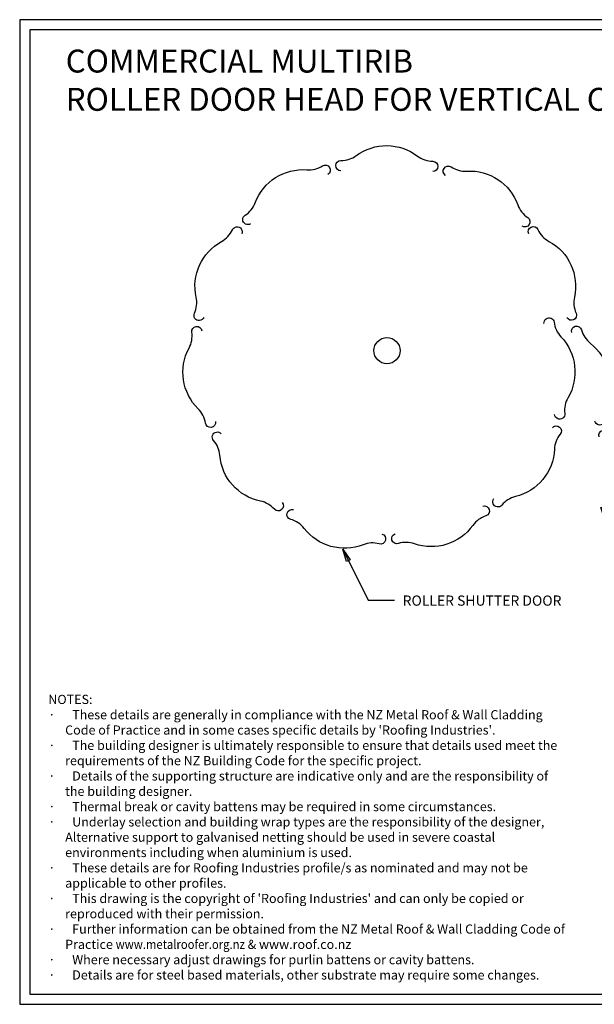
# Model space of a CAD drawing. Units: millimetres. Extents: x 0 to 1326, y -965 to 0.
# Drawn here: x 0 to 563, y -965 to 0 of the extents above; entities that cross this region are included whole.
import ezdxf

# ---------------------------------------------------------------- set-up
doc = ezdxf.new("R2010")
doc.units = ezdxf.units.MM
doc.header["$LTSCALE"] = 5
doc.header["$MEASUREMENT"] = 0
for name, color, linetype in [('28_BLDGFRMS', 6, 'Continuous'), ('Border', 7, 'Continuous'), ('DIM', 1, 'Continuous'), ('Text1', 2, 'Continuous'), ('Text2', 7, 'Continuous')]:
    doc.layers.add(name, color=color, linetype=linetype)
doc.styles.add('STYLUS', font='stylu.ttf')
doc.dimstyles.new('dim_5', dxfattribs={"dimscale": 5, "dimtxt": 2, "dimasz": 2.5, "dimexe": 2, "dimexo": 1, "dimgap": 1, "dimtad": 1, "dimdec": 0, "dimzin": 0, "dimdsep": 46, "dimtxsty": 'STYLUS', "dimblk": 'CLOSEDBLANK', "dimcen": 1, "dimdle": 1, "dimclrd": 6, "dimclre": 6, "dimclrt": 7, "dimadec": 0, "dimazin": 0, "dimtfac": 1, "dimtdec": 0, "dimtmove": 0, "dimatfit": 3, "dimldrblk": 'CLOSEDBLANK', "dimfxl": 0, "dimtolj": 1, "dimtzin": 0, "dimarcsym": 0})

# ---------------------------------------------------------------- blocks, each defined once
blk = doc.blocks.new('_ClosedBlank')
at = {"color": 0, "linetype": 'ByBlock', "lineweight": -2}
for p, q in [((-1, 0.167), (0, 0)), ((-1, 0.167), (-1, -0.167)), ((0, 0), (-1, -0.167))]:
    blk.add_line(p, q, dxfattribs=at)
blk = doc.blocks.new('LINK')
at = {"layer": '28_BLDGFRMS'}
blk.add_lwpolyline([(0, 0, -1), (0, 10, 0.162278), (15, 15, -0.333333), (75, 15, 0.162278), (90, 10, -1), (90, 0)], format="xyb", dxfattribs=at)
blk = doc.blocks.new('ROLLER DOOR')
at = {"layer": '28_BLDGFRMS', "color": 8}
blk.add_line((209.52, -153.62), (264.52, -153.62), dxfattribs=at)
at = {"layer": '28_BLDGFRMS'}
for points in [[(229.52, -494.22), (229.52, -212.62), (209.52, -153.62)], [(264.52, -494.22), (264.52, -153.62)]]:
    blk.add_lwpolyline(points, dxfattribs=at)
blk.add_circle((0, 0), 12.8, dxfattribs=at)
for p, rotation in [((-133.69, 124.29), 32.52853054456868), ((-45.2, 176.31), 359.528530544609), ((57.33, 171.74), 326.5285305445524), ((-179.57, 32.48), 65.52853054461767), ((138.88, 114.53), 294.5285305446037), ((153.86, 26.74), 276.6565295784423), ((180.99, 17.87), 284.7114524145055), ((-168.04, -69.51), 98.52853054458716), ((162.05, -75.57), 230.5285305446336), ((207.82, -84.3), 284.7114524145055), ((-102.82, -148.77), 131.5285305446233), ((-4.96, -179.72), 164.5285305446327), ((93.97, -152.38), 197.528530544554), ((234.64, -186.47), 270), ((234.64, -292.83), 270), ((234.64, -399.18), 270)]:
    blk.add_blockref('LINK', p, dxfattribs=dict(at, rotation=rotation))

msp = doc.modelspace()

# ---------------------------------------------------------------- linework, layer by layer
at = {"layer": 'Border'}
msp.add_lwpolyline([(10, -955), (1315.5, -955), (1315.5, -10), (10, -10)], close=True, dxfattribs=at)
at = {"layer": 'Defpoints'}
msp.add_lwpolyline([(0, -965), (1325.5, -965), (1325.5, 0), (0, 0)], close=True, dxfattribs=at)

# ---------------------------------------------------------------- block references
at = {"layer": '28_BLDGFRMS'}
msp.add_blockref('ROLLER DOOR', (359.94, -324.37), dxfattribs=at)

# ---------------------------------------------------------------- texts
at = {"layer": 'Text1', "insert": (45.1, -29.3), "char_height": 22.5, "width": 852.9366, "attachment_point": 1, "style": 'STYLUS'}
msp.add_mtext('COMMERCIAL MULTIRIB\\PROLLER DOOR HEAD FOR VERTICAL CLADDING.', dxfattribs=at)
at = {"layer": 'Text2', "style": 'STYLUS'}
for s, insert, char_height, width, attachment_point in [('ROLLER SHUTTER DOOR', (375.3, -570.63), 10, 182.8518, 4), ("NOTES:\\P{\\fSymbol|b0|i0|c2|p18;·      }These details are generally in compliance with the NZ Metal Roof & Wall Cladding\\P      Code of Practice and in some cases specific details by 'Roofing Industries'.\\P{\\fSymbol|b0|i0|c2|p18;·      }The building designer is ultimately responsible to ensure that details used meet the\\P      requirements of the NZ Building Code for the specific project.\\P{\\fSymbol|b0|i0|c2|p18;·      }Details of the supporting structure are indicative only and are the responsibility of\\P      the building designer.\\P{\\fSymbol|b0|i0|c2|p18;·      }Thermal break or cavity battens may be required in some circumstances.\\P{\\fSymbol|b0|i0|c2|p18;·      }Underlay selection and building wrap types are the responsibility of the designer,\\P      Alternative support to galvanised netting should be used in severe coastal\\P      environments including when aluminium is used.\\P{\\fSymbol|b0|i0|c2|p18;·      }These details are for Roofing Industries profile/s as nominated and may not be\\P      applicable to other profiles.\\P{\\fSymbol|b0|i0|c2|p18;·      }This drawing is the copyright of 'Roofing Industries' and can only be copied or\\P      reproduced with their permission.\\P{\\fSymbol|b0|i0|c2|p18;·      }Further information can be obtained from the NZ Metal Roof & Wall Cladding Code of\\P      Practice {\\Fromans|c0;\\W0.9;\\C4;www.metalroofer.org.nz} {\\Fromans|c0;& \\C4;www.roof.co.nz}\\P{\\fSymbol|b0|i0|c2|p18;·      }Where necessary adjust drawings for purlin battens or cavity battens.\\P{\\fSymbol|b0|i0|c2|p18;·      }Details are for steel based materials, other substrate may require some changes.", (28.05, -661.69), 9, 531.6297, 1)]:
    msp.add_mtext(s, dxfattribs=dict(at, insert=insert, char_height=char_height, width=width, attachment_point=attachment_point))

# ---------------------------------------------------------------- leaders
at = {"layer": 'DIM'}
msp.add_leader([(316.51, -519), (341.6, -569.06), (367.16, -569.06)], dimstyle='dim_5', override={"dimldrblk": 'ClosedBlank'}, dxfattribs=at)

doc.saveas('drawing.dxf')
